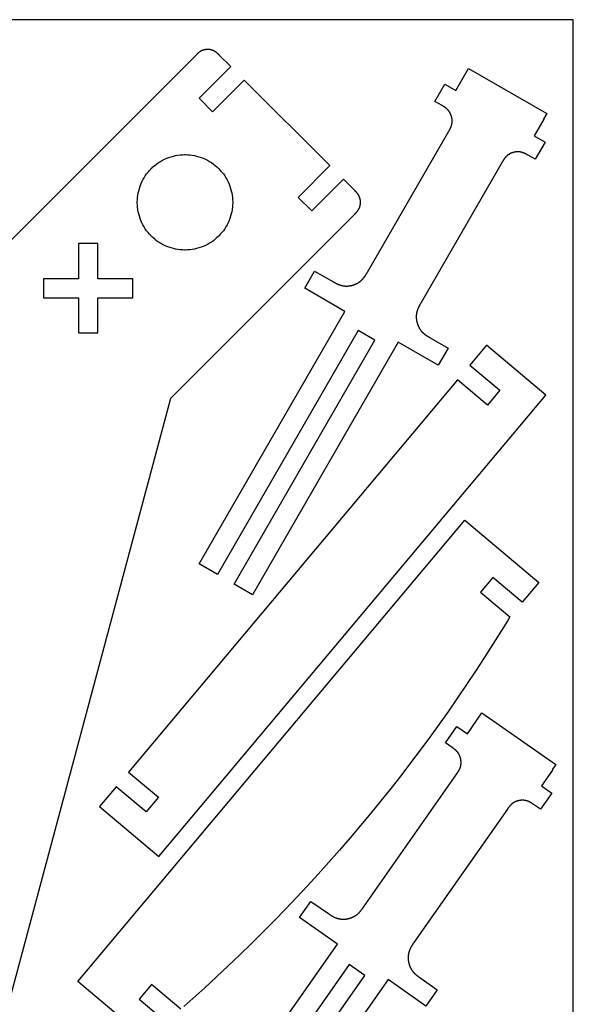
# Model space of a CAD drawing. Units: millimetres. Extents: x 219 to 706, y -135 to 605.
# Drawn here: x 332 to 419, y 98 to 252 of the extents above; entities that cross this region are included whole.
import ezdxf

# ---------------------------------------------------------------- set-up
doc = ezdxf.new("R2010")
doc.units = ezdxf.units.MM
doc.layers.get('0').update_dxf_attribs({"color": 18, "true_color": 0x000000})

msp = doc.modelspace()

# ---------------------------------------------------------------- linework, layer by layer
msp.add_lwpolyline([(218.78, -48), (418.78, -48), (418.78, 252), (218.78, 252)], close=True)
at = {"color": 0}
for points in [[(327.57, 87.21), (355.88, 192.88), (384.68, 221.68), (384.71, 221.7), (384.73, 221.72), (384.75, 221.75), (384.77, 221.77), (384.79, 221.79), (384.82, 221.81), (384.84, 221.84), (384.86, 221.86), (384.88, 221.88), (384.9, 221.91), (384.93, 221.93), (384.95, 221.96), (384.97, 221.98), (384.99, 222.01), (385.01, 222.03), (385.03, 222.06), (385.05, 222.08), (385.07, 222.11), (385.1, 222.14), (385.12, 222.16), (385.14, 222.19), (385.16, 222.22), (385.18, 222.25), (385.19, 222.28), (385.21, 222.31), (385.23, 222.34), (385.25, 222.38), (385.27, 222.41), (385.29, 222.44), (385.3, 222.46), (385.31, 222.49), (385.32, 222.51), (385.34, 222.54), (385.35, 222.57), (385.36, 222.59), (385.37, 222.62), (385.38, 222.64), (385.39, 222.67), (385.4, 222.7), (385.41, 222.72), (385.42, 222.75), (385.43, 222.78), (385.44, 222.8), (385.44, 222.83), (385.45, 222.86), (385.46, 222.89), (385.46, 222.91), (385.47, 222.94), (385.48, 222.97), (385.49, 223), (385.49, 223.03), (385.49, 223.05), (385.5, 223.08), (385.5, 223.11), (385.51, 223.14), (385.51, 223.17), (385.51, 223.2), (385.52, 223.22), (385.52, 223.26), (385.52, 223.28), (385.52, 223.31), (385.53, 223.34), (385.53, 223.37), (385.53, 223.39), (385.53, 223.42), (385.53, 223.45), (385.53, 223.48), (385.53, 223.51), (385.53, 223.54), (385.53, 223.57), (385.53, 223.6), (385.52, 223.62), (385.52, 223.66), (385.52, 223.69), (385.52, 223.72), (385.51, 223.75), (385.51, 223.78), (385.51, 223.81), (385.5, 223.84), (385.5, 223.87), (385.49, 223.9), (385.48, 223.93), (385.48, 223.96), (385.47, 223.99), (385.46, 224.02), (385.45, 224.05), (385.45, 224.09), (385.44, 224.12), (385.43, 224.15), (385.42, 224.17), (385.41, 224.2), (385.4, 224.22), (385.39, 224.24), (385.39, 224.26), (385.38, 224.29), (385.37, 224.31), (385.36, 224.33), (385.35, 224.36), (385.34, 224.38), (385.33, 224.4), (385.32, 224.42), (385.31, 224.44), (385.3, 224.46), (385.29, 224.48), (385.28, 224.5), (385.27, 224.52), (385.26, 224.54), (385.25, 224.56), (385.24, 224.57), (385.23, 224.59), (385.21, 224.61), (385.2, 224.63), (385.19, 224.65), (385.18, 224.66), (385.17, 224.68), (385.16, 224.7), (385.15, 224.71), (385.14, 224.73), (385.12, 224.75), (385.11, 224.76), (385.1, 224.78), (385.08, 224.8), (385.07, 224.82), (385.05, 224.84), (385.04, 224.86), (385.02, 224.88), (385.01, 224.9), (385, 224.91), (384.98, 224.93), (384.97, 224.95), (384.95, 224.97), (384.94, 224.98), (384.92, 225), (384.91, 225.01), (384.89, 225.03), (384.88, 225.05), (384.86, 225.06), (384.85, 225.08), (384.83, 225.1), (384.81, 225.11), (384.8, 225.13), (384.79, 225.14), (384.77, 225.16), (384.75, 225.18), (384.74, 225.19), (384.71, 225.22), (384.69, 225.24), (384.68, 225.25), (382.86, 227.07), (377.91, 222.12), (375.79, 224.24), (380.74, 229.19), (367.38, 242.55), (362.43, 237.6), (360.3, 239.73), (365.25, 244.68), (363.45, 246.48), (363.43, 246.5), (363.41, 246.52), (363.39, 246.54), (363.37, 246.56), (363.34, 246.59), (363.32, 246.61), (363.3, 246.63), (363.28, 246.65), (363.26, 246.67), (363.23, 246.69), (363.21, 246.71), (363.19, 246.74), (363.16, 246.76), (363.14, 246.78), (363.11, 246.8), (363.09, 246.82), (363.06, 246.84), (363.04, 246.86), (363.01, 246.88), (362.99, 246.9), (362.96, 246.92), (362.93, 246.94), (362.9, 246.96), (362.88, 246.98), (362.85, 247), (362.82, 247.02), (362.79, 247.03), (362.76, 247.05), (362.73, 247.07), (362.69, 247.09), (362.67, 247.1), (362.65, 247.11), (362.62, 247.13), (362.6, 247.14), (362.57, 247.15), (362.55, 247.16), (362.52, 247.17), (362.5, 247.18), (362.47, 247.19), (362.45, 247.2), (362.42, 247.21), (362.39, 247.22), (362.37, 247.23), (362.34, 247.24), (362.32, 247.25), (362.29, 247.26), (362.26, 247.26), (362.24, 247.27), (362.21, 247.28), (362.18, 247.28), (362.16, 247.29), (362.13, 247.3), (362.1, 247.3), (362.08, 247.31), (362.05, 247.31), (362.02, 247.32), (361.99, 247.32), (361.97, 247.32), (361.94, 247.33), (361.91, 247.33), (361.88, 247.34), (361.86, 247.34), (361.83, 247.34), (361.8, 247.34), (361.77, 247.34), (361.75, 247.34), (361.72, 247.34), (361.69, 247.35), (361.66, 247.35), (361.63, 247.35), (361.6, 247.35), (361.57, 247.34), (361.54, 247.34), (361.51, 247.34), (361.49, 247.34), (361.45, 247.34), (361.43, 247.34), (361.39, 247.33), (361.36, 247.33), (361.33, 247.32), (361.3, 247.32), (361.27, 247.31), (361.24, 247.31), (361.21, 247.31), (361.18, 247.3), (361.15, 247.29), (361.12, 247.28), (361.09, 247.28), (361.06, 247.27), (361.02, 247.26), (360.99, 247.25), (360.96, 247.24), (360.94, 247.24), (360.91, 247.22), (360.89, 247.22), (360.86, 247.21), (360.84, 247.2), (360.81, 247.19), (360.79, 247.18), (360.77, 247.17), (360.75, 247.16), (360.73, 247.15), (360.7, 247.14), (360.68, 247.13), (360.66, 247.12), (360.64, 247.11), (360.62, 247.1), (360.6, 247.09), (360.58, 247.08), (360.56, 247.06), (360.54, 247.05), (360.52, 247.04), (360.5, 247.03), (360.48, 247.02), (360.46, 247.01), (360.45, 247), (360.43, 246.99), (360.41, 246.97), (360.39, 246.96), (360.38, 246.95), (360.36, 246.94), (360.34, 246.93), (360.32, 246.91), (360.31, 246.9), (360.29, 246.88), (360.27, 246.87), (360.25, 246.86), (360.23, 246.84), (360.21, 246.83), (360.2, 246.81), (360.18, 246.8), (360.16, 246.78), (360.14, 246.77), (360.13, 246.75), (360.11, 246.74), (360.09, 246.72), (360.08, 246.71), (360.06, 246.69), (360.05, 246.68), (360.03, 246.66), (360.01, 246.65), (360, 246.63), (359.98, 246.62), (359.97, 246.6), (359.95, 246.59), (359.93, 246.57), (359.92, 246.55), (359.9, 246.54), (359.89, 246.52), (359.87, 246.51), (359.86, 246.49), (359.84, 246.48), (221.96, 108.59)], [(352.92, 91.99), (341.35, 101.69), (401.84, 173.78), (413.41, 164.07), (410.8, 160.97), (406.21, 164.83), (404.28, 162.53), (408.87, 158.68), (408.55, 158.14), (407.56, 156.53), (406.22, 154.4), (404.87, 152.28), (403.5, 150.18), (402.11, 148.09), (400.69, 146.02), (399.26, 143.96), (397.81, 141.91), (396.34, 139.87), (394.85, 137.86), (393.34, 135.85), (391.81, 133.86), (390.27, 131.89), (388.7, 129.93), (387.12, 127.99), (385.51, 126.06), (383.89, 124.15), (382.26, 122.25), (380.6, 120.37), (378.92, 118.5), (377.23, 116.65), (375.52, 114.82), (373.79, 113), (372.04, 111.2), (370.28, 109.41), (368.5, 107.65), (366.7, 105.89), (364.88, 104.16), (363.05, 102.44), (361.2, 100.74), (359.33, 99.06), (357.92, 97.81)], [(355.81, 70.23), (381.93, 107.54), (376.01, 111.69), (377.79, 114.23), (380.52, 112.32), (380.56, 112.29), (380.6, 112.26), (380.64, 112.23), (380.68, 112.2), (380.72, 112.18), (380.76, 112.15), (380.8, 112.12), (380.84, 112.09), (380.88, 112.07), (380.93, 112.04), (380.97, 112.01), (381.02, 111.98), (381.06, 111.96), (381.1, 111.93), (381.15, 111.91), (381.19, 111.88), (381.24, 111.86), (381.29, 111.83), (381.33, 111.81), (381.38, 111.78), (381.43, 111.76), (381.48, 111.74), (381.53, 111.72), (381.58, 111.69), (381.63, 111.67), (381.68, 111.65), (381.73, 111.63), (381.79, 111.62), (381.84, 111.6), (381.88, 111.59), (381.93, 111.57), (381.97, 111.56), (382.01, 111.55), (382.05, 111.54), (382.1, 111.53), (382.14, 111.52), (382.18, 111.51), (382.22, 111.5), (382.27, 111.49), (382.31, 111.49), (382.35, 111.48), (382.39, 111.48), (382.44, 111.47), (382.48, 111.46), (382.52, 111.46), (382.57, 111.46), (382.61, 111.45), (382.65, 111.45), (382.7, 111.45), (382.74, 111.45), (382.79, 111.45), (382.83, 111.45), (382.87, 111.45), (382.92, 111.45), (382.96, 111.45), (383.01, 111.45), (383.05, 111.45), (383.1, 111.46), (383.14, 111.46), (383.18, 111.46), (383.23, 111.47), (383.27, 111.47), (383.31, 111.48), (383.35, 111.48), (383.4, 111.49), (383.44, 111.5), (383.49, 111.51), (383.53, 111.51), (383.57, 111.52), (383.62, 111.53), (383.66, 111.54), (383.71, 111.55), (383.75, 111.56), (383.8, 111.58), (383.84, 111.59), (383.89, 111.6), (383.93, 111.62), (383.98, 111.63), (384.02, 111.65), (384.07, 111.66), (384.11, 111.68), (384.16, 111.7), (384.2, 111.72), (384.25, 111.74), (384.29, 111.76), (384.34, 111.78), (384.38, 111.8), (384.43, 111.82), (384.47, 111.84), (384.51, 111.86), (384.54, 111.88), (384.58, 111.9), (384.61, 111.92), (384.64, 111.94), (384.67, 111.96), (384.71, 111.98), (384.74, 112), (384.77, 112.02), (384.8, 112.04), (384.83, 112.06), (384.86, 112.08), (384.89, 112.1), (384.91, 112.12), (384.94, 112.14), (384.97, 112.16), (384.99, 112.18), (385.02, 112.2), (385.05, 112.22), (385.07, 112.25), (385.1, 112.27), (385.12, 112.29), (385.15, 112.31), (385.17, 112.33), (385.19, 112.35), (385.21, 112.37), (385.24, 112.4), (385.26, 112.42), (385.28, 112.44), (385.3, 112.46), (385.33, 112.49), (385.35, 112.51), (385.38, 112.54), (385.4, 112.57), (385.43, 112.59), (385.45, 112.62), (385.47, 112.65), (385.5, 112.67), (385.52, 112.7), (385.54, 112.73), (385.57, 112.76), (385.59, 112.78), (385.61, 112.81), (385.63, 112.84), (385.65, 112.87), (385.67, 112.9), (385.7, 112.92), (385.72, 112.95), (385.74, 112.98), (385.76, 113.01), (385.78, 113.04), (385.8, 113.06), (385.82, 113.09), (385.84, 113.12), (385.86, 113.15), (385.88, 113.18), (385.9, 113.2), (385.92, 113.23), (385.94, 113.26), (385.96, 113.29), (385.98, 113.31), (400.58, 134.16), (400.6, 134.19), (400.62, 134.22), (400.64, 134.25), (400.66, 134.28), (400.68, 134.31), (400.7, 134.34), (400.72, 134.37), (400.74, 134.41), (400.76, 134.44), (400.78, 134.47), (400.8, 134.5), (400.82, 134.53), (400.85, 134.57), (400.86, 134.6), (400.88, 134.63), (400.9, 134.67), (400.92, 134.7), (400.94, 134.73), (400.96, 134.77), (400.98, 134.8), (400.99, 134.84), (401.01, 134.88), (401.03, 134.91), (401.05, 134.95), (401.06, 134.99), (401.08, 135.03), (401.09, 135.06), (401.11, 135.1), (401.12, 135.14), (401.13, 135.18), (401.14, 135.21), (401.15, 135.24), (401.16, 135.27), (401.17, 135.31), (401.18, 135.34), (401.18, 135.37), (401.19, 135.4), (401.2, 135.43), (401.2, 135.46), (401.21, 135.49), (401.21, 135.52), (401.22, 135.55), (401.22, 135.58), (401.23, 135.61), (401.23, 135.64), (401.24, 135.68), (401.24, 135.71), (401.24, 135.74), (401.24, 135.77), (401.24, 135.8), (401.25, 135.83), (401.25, 135.87), (401.25, 135.9), (401.25, 135.93), (401.25, 135.96), (401.25, 135.99), (401.24, 136.03), (401.24, 136.06), (401.24, 136.09), (401.24, 136.12), (401.24, 136.15), (401.23, 136.18), (401.23, 136.21), (401.23, 136.25), (401.22, 136.28), (401.22, 136.31), (401.21, 136.34), (401.21, 136.37), (401.2, 136.4), (401.2, 136.43), (401.19, 136.47), (401.18, 136.5), (401.18, 136.53), (401.17, 136.56), (401.16, 136.6), (401.15, 136.63), (401.14, 136.66), (401.13, 136.69), (401.12, 136.73), (401.11, 136.76), (401.1, 136.79), (401.09, 136.83), (401.08, 136.86), (401.07, 136.89), (401.05, 136.92), (401.04, 136.96), (401.03, 136.99), (401.01, 137.02), (401, 137.06), (400.98, 137.09), (400.96, 137.12), (400.95, 137.15), (400.94, 137.17), (400.92, 137.2), (400.91, 137.22), (400.9, 137.25), (400.88, 137.27), (400.87, 137.3), (400.85, 137.32), (400.84, 137.34), (400.82, 137.37), (400.81, 137.39), (400.79, 137.41), (400.78, 137.43), (400.76, 137.45), (400.75, 137.47), (400.73, 137.5), (400.71, 137.52), (400.7, 137.54), (400.68, 137.56), (400.67, 137.57), (400.65, 137.59), (400.63, 137.61), (400.62, 137.63), (400.6, 137.65), (400.59, 137.67), (400.57, 137.68), (400.56, 137.7), (400.54, 137.72), (400.52, 137.73), (400.51, 137.75), (400.49, 137.77), (400.47, 137.78), (400.45, 137.8), (400.43, 137.82), (400.41, 137.84), (400.39, 137.86), (400.37, 137.88), (400.35, 137.89), (400.33, 137.91), (400.31, 137.93), (400.29, 137.95), (400.27, 137.96), (400.25, 137.98), (400.23, 138), (400.21, 138.01), (400.19, 138.03), (400.16, 138.04), (400.14, 138.06), (400.12, 138.08), (400.1, 138.09), (400.08, 138.11), (400.06, 138.12), (400.04, 138.14), (400.02, 138.15), (400, 138.17), (399.98, 138.18), (399.96, 138.2), (399.93, 138.21), (399.91, 138.23), (399.89, 138.24), (399.87, 138.26), (398.8, 139.01), (400.58, 141.54), (402.22, 140.4), (404.51, 143.67), (416.06, 135.59), (415.49, 134.77), (415.51, 134.75), (413.79, 132.3), (415.41, 131.16), (413.63, 128.62), (412.55, 129.38), (412.52, 129.4), (412.49, 129.42), (412.46, 129.44), (412.43, 129.46), (412.4, 129.48), (412.37, 129.5), (412.34, 129.52), (412.31, 129.54), (412.28, 129.56), (412.25, 129.58), (412.22, 129.6), (412.19, 129.62), (412.16, 129.64), (412.12, 129.66), (412.09, 129.68), (412.06, 129.7), (412.02, 129.72), (411.99, 129.73), (411.96, 129.75), (411.92, 129.77), (411.89, 129.79), (411.85, 129.8), (411.82, 129.82), (411.78, 129.83), (411.74, 129.85), (411.7, 129.86), (411.67, 129.88), (411.63, 129.89), (411.59, 129.91), (411.56, 129.92), (411.53, 129.93), (411.5, 129.93), (411.47, 129.94), (411.44, 129.95), (411.41, 129.96), (411.38, 129.97), (411.35, 129.97), (411.32, 129.98), (411.28, 129.99), (411.25, 129.99), (411.22, 130), (411.19, 130), (411.16, 130.01), (411.13, 130.01), (411.1, 130.01), (411.07, 130.02), (411.04, 130.02), (411, 130.02), (410.97, 130.02), (410.94, 130.03), (410.91, 130.03), (410.88, 130.03), (410.85, 130.03), (410.81, 130.03), (410.78, 130.03), (410.75, 130.03), (410.72, 130.03), (410.68, 130.03), (410.65, 130.02), (410.62, 130.02), (410.59, 130.02), (410.56, 130.02), (410.53, 130.01), (410.49, 130.01), (410.46, 130.01), (410.43, 130), (410.4, 130), (410.37, 129.99), (410.33, 129.98), (410.3, 129.98), (410.27, 129.97), (410.23, 129.96), (410.2, 129.96), (410.17, 129.95), (410.13, 129.94), (410.1, 129.93), (410.07, 129.92), (410.03, 129.91), (410, 129.9), (409.97, 129.89), (409.93, 129.88), (409.9, 129.87), (409.86, 129.85), (409.83, 129.84), (409.8, 129.83), (409.76, 129.81), (409.73, 129.8), (409.7, 129.78), (409.66, 129.77), (409.63, 129.75), (409.6, 129.73), (409.57, 129.72), (409.54, 129.71), (409.52, 129.69), (409.49, 129.68), (409.47, 129.66), (409.44, 129.65), (409.42, 129.63), (409.4, 129.62), (409.38, 129.6), (409.35, 129.59), (409.33, 129.57), (409.31, 129.56), (409.29, 129.54), (409.27, 129.53), (409.25, 129.51), (409.23, 129.5), (409.21, 129.48), (409.19, 129.46), (409.17, 129.45), (409.15, 129.43), (409.13, 129.42), (409.11, 129.4), (409.09, 129.39), (409.08, 129.37), (409.06, 129.35), (409.04, 129.34), (409.03, 129.32), (409.01, 129.31), (408.99, 129.29), (408.98, 129.27), (408.96, 129.25), (408.94, 129.23), (408.92, 129.21), (408.9, 129.19), (408.88, 129.17), (408.87, 129.15), (408.85, 129.13), (408.83, 129.11), (408.81, 129.09), (408.8, 129.07), (408.78, 129.05), (408.76, 129.03), (408.75, 129.01), (408.73, 128.99), (408.71, 128.97), (408.7, 128.95), (408.68, 128.93), (408.67, 128.91), (408.65, 128.88), (408.64, 128.86), (408.62, 128.84), (408.61, 128.82), (408.59, 128.8), (408.57, 128.78), (408.56, 128.76), (408.55, 128.74), (408.52, 128.7), (408.5, 128.68), (408.49, 128.65), (408.47, 128.63), (393.87, 107.79), (393.85, 107.75), (393.82, 107.71), (393.79, 107.67), (393.76, 107.62), (393.73, 107.58), (393.71, 107.54), (393.68, 107.5), (393.65, 107.46), (393.62, 107.42), (393.6, 107.38), (393.57, 107.33), (393.54, 107.29), (393.51, 107.25), (393.49, 107.2), (393.46, 107.16), (393.44, 107.11), (393.41, 107.07), (393.39, 107.02), (393.36, 106.98), (393.34, 106.93), (393.31, 106.88), (393.29, 106.83), (393.27, 106.78), (393.24, 106.73), (393.22, 106.68), (393.2, 106.63), (393.18, 106.58), (393.16, 106.53), (393.15, 106.47), (393.13, 106.42), (393.11, 106.38), (393.1, 106.34), (393.09, 106.29), (393.08, 106.25), (393.07, 106.21), (393.06, 106.17), (393.05, 106.13), (393.04, 106.08), (393.03, 106.04), (393.02, 106), (393.02, 105.96), (393.01, 105.91), (393, 105.87), (393, 105.83), (392.99, 105.78), (392.99, 105.74), (392.98, 105.7), (392.98, 105.65), (392.98, 105.61), (392.98, 105.57), (392.98, 105.52), (392.98, 105.48), (392.98, 105.43), (392.98, 105.39), (392.98, 105.34), (392.98, 105.3), (392.98, 105.26), (392.98, 105.21), (392.99, 105.16), (392.99, 105.12), (392.99, 105.08), (393, 105.04), (393, 104.99), (393.01, 104.95), (393.01, 104.91), (393.02, 104.86), (393.03, 104.82), (393.04, 104.78), (393.04, 104.73), (393.05, 104.69), (393.06, 104.64), (393.07, 104.6), (393.08, 104.56), (393.09, 104.51), (393.11, 104.47), (393.12, 104.42), (393.13, 104.38), (393.15, 104.33), (393.16, 104.28), (393.18, 104.24), (393.19, 104.19), (393.21, 104.15), (393.23, 104.1), (393.25, 104.06), (393.26, 104.01), (393.28, 103.97), (393.3, 103.92), (393.33, 103.88), (393.35, 103.83), (393.37, 103.79), (393.39, 103.75), (393.41, 103.72), (393.43, 103.69), (393.45, 103.65), (393.47, 103.62), (393.48, 103.59), (393.5, 103.56), (393.52, 103.53), (393.55, 103.49), (393.56, 103.46), (393.59, 103.43), (393.61, 103.41), (393.63, 103.38), (393.65, 103.35), (393.67, 103.32), (393.69, 103.29), (393.71, 103.27), (393.73, 103.24), (393.75, 103.22), (393.77, 103.19), (393.8, 103.17), (393.82, 103.14), (393.84, 103.12), (393.86, 103.09), (393.88, 103.07), (393.9, 103.05), (393.92, 103.03), (393.95, 103), (393.97, 102.98), (393.99, 102.96), (394.02, 102.93), (394.04, 102.91), (394.07, 102.88), (394.1, 102.86), (394.12, 102.84), (394.15, 102.81), (394.18, 102.79), (394.2, 102.76), (394.23, 102.74), (394.26, 102.72), (394.29, 102.7), (394.31, 102.67), (394.34, 102.65), (394.37, 102.63), (394.4, 102.61), (394.42, 102.59), (394.45, 102.57), (394.48, 102.54), (394.51, 102.52), (394.54, 102.5), (394.56, 102.48), (394.59, 102.46), (394.62, 102.44), (394.65, 102.42), (394.68, 102.4), (394.7, 102.38), (394.73, 102.36), (394.76, 102.34), (394.79, 102.32), (397.53, 100.4), (395.75, 97.86), (389.83, 102.01), (363.7, 64.7)], [(360.98, 66.6), (386.22, 102.64), (383.76, 104.37), (358.53, 68.32)], [(357.45, 97.39), (352.86, 101.25), (350.93, 98.95), (355.52, 95.09)]]:
    msp.add_lwpolyline(points, dxfattribs=at)
for points in [[(386.6, 212.53), (399.34, 234.6), (399.36, 234.63), (399.38, 234.66), (399.39, 234.69), (399.41, 234.72), (399.43, 234.75), (399.45, 234.79), (399.46, 234.82), (399.48, 234.85), (399.5, 234.88), (399.52, 234.92), (399.53, 234.95), (399.55, 234.98), (399.57, 235.01), (399.58, 235.05), (399.6, 235.08), (399.61, 235.12), (399.63, 235.15), (399.64, 235.19), (399.66, 235.22), (399.67, 235.26), (399.69, 235.29), (399.7, 235.33), (399.72, 235.37), (399.73, 235.41), (399.74, 235.44), (399.75, 235.48), (399.76, 235.52), (399.77, 235.56), (399.78, 235.6), (399.79, 235.63), (399.8, 235.66), (399.8, 235.7), (399.81, 235.73), (399.81, 235.76), (399.82, 235.79), (399.82, 235.83), (399.83, 235.86), (399.83, 235.89), (399.84, 235.92), (399.84, 235.95), (399.84, 235.99), (399.84, 236.02), (399.85, 236.05), (399.85, 236.08), (399.85, 236.12), (399.85, 236.15), (399.85, 236.18), (399.85, 236.21), (399.85, 236.25), (399.85, 236.28), (399.84, 236.31), (399.84, 236.34), (399.84, 236.38), (399.84, 236.41), (399.83, 236.44), (399.83, 236.48), (399.82, 236.51), (399.82, 236.54), (399.81, 236.57), (399.81, 236.61), (399.8, 236.64), (399.8, 236.67), (399.79, 236.7), (399.78, 236.73), (399.78, 236.76), (399.77, 236.79), (399.76, 236.82), (399.75, 236.85), (399.74, 236.88), (399.74, 236.92), (399.73, 236.95), (399.72, 236.98), (399.7, 237.01), (399.69, 237.04), (399.68, 237.07), (399.67, 237.11), (399.66, 237.14), (399.65, 237.17), (399.63, 237.2), (399.62, 237.23), (399.6, 237.26), (399.59, 237.3), (399.57, 237.33), (399.56, 237.36), (399.54, 237.39), (399.53, 237.42), (399.51, 237.46), (399.49, 237.49), (399.47, 237.52), (399.45, 237.55), (399.44, 237.57), (399.42, 237.6), (399.4, 237.62), (399.39, 237.65), (399.37, 237.67), (399.36, 237.69), (399.34, 237.72), (399.32, 237.74), (399.31, 237.76), (399.29, 237.78), (399.27, 237.8), (399.25, 237.82), (399.24, 237.84), (399.22, 237.86), (399.2, 237.88), (399.19, 237.9), (399.17, 237.92), (399.15, 237.94), (399.13, 237.96), (399.12, 237.97), (399.1, 237.99), (399.08, 238.01), (399.06, 238.03), (399.05, 238.04), (399.03, 238.06), (399.01, 238.07), (398.99, 238.09), (398.98, 238.11), (398.96, 238.12), (398.94, 238.13), (398.92, 238.15), (398.9, 238.17), (398.88, 238.18), (398.86, 238.2), (398.84, 238.22), (398.82, 238.23), (398.8, 238.25), (398.77, 238.27), (398.75, 238.28), (398.73, 238.3), (398.71, 238.31), (398.69, 238.33), (398.66, 238.34), (398.64, 238.36), (398.62, 238.37), (398.6, 238.38), (398.57, 238.4), (398.55, 238.41), (398.53, 238.43), (398.51, 238.44), (398.49, 238.45), (398.46, 238.47), (398.44, 238.48), (398.42, 238.49), (398.4, 238.51), (398.37, 238.52), (398.35, 238.53), (398.31, 238.56), (398.29, 238.57), (397.13, 239.24), (398.68, 241.92), (400.42, 240.92), (402.42, 244.39), (414.63, 237.34), (414.13, 236.47), (414.15, 236.46), (412.65, 233.86), (414.36, 232.87), (412.81, 230.19), (411.7, 230.83), (411.67, 230.84), (411.64, 230.86), (411.61, 230.88), (411.58, 230.9), (411.54, 230.92), (411.51, 230.93), (411.48, 230.95), (411.45, 230.97), (411.42, 230.99), (411.38, 231), (411.35, 231.02), (411.32, 231.04), (411.29, 231.05), (411.25, 231.07), (411.22, 231.09), (411.18, 231.1), (411.15, 231.12), (411.12, 231.13), (411.08, 231.15), (411.04, 231.16), (411.01, 231.18), (410.97, 231.19), (410.94, 231.21), (410.9, 231.22), (410.86, 231.23), (410.82, 231.24), (410.78, 231.26), (410.74, 231.27), (410.71, 231.28), (410.66, 231.29), (410.63, 231.29), (410.6, 231.3), (410.57, 231.31), (410.54, 231.31), (410.51, 231.32), (410.48, 231.32), (410.45, 231.33), (410.42, 231.33), (410.39, 231.34), (410.35, 231.34), (410.32, 231.34), (410.29, 231.35), (410.26, 231.35), (410.23, 231.35), (410.2, 231.35), (410.17, 231.35), (410.14, 231.35), (410.1, 231.35), (410.07, 231.35), (410.04, 231.35), (410.01, 231.35), (409.98, 231.35), (409.95, 231.35), (409.91, 231.34), (409.88, 231.34), (409.85, 231.34), (409.82, 231.34), (409.79, 231.33), (409.75, 231.33), (409.72, 231.32), (409.69, 231.32), (409.66, 231.31), (409.63, 231.31), (409.6, 231.3), (409.57, 231.29), (409.53, 231.29), (409.5, 231.28), (409.47, 231.27), (409.44, 231.27), (409.41, 231.26), (409.37, 231.25), (409.34, 231.24), (409.31, 231.23), (409.28, 231.22), (409.25, 231.21), (409.21, 231.19), (409.18, 231.18), (409.15, 231.17), (409.11, 231.16), (409.08, 231.14), (409.05, 231.13), (409.02, 231.12), (408.98, 231.1), (408.95, 231.08), (408.92, 231.07), (408.89, 231.05), (408.85, 231.04), (408.82, 231.02), (408.79, 231), (408.76, 230.98), (408.73, 230.96), (408.69, 230.94), (408.67, 230.93), (408.65, 230.91), (408.62, 230.89), (408.6, 230.88), (408.57, 230.86), (408.55, 230.84), (408.53, 230.83), (408.51, 230.81), (408.49, 230.79), (408.47, 230.78), (408.44, 230.76), (408.42, 230.74), (408.41, 230.72), (408.38, 230.71), (408.37, 230.69), (408.35, 230.67), (408.33, 230.65), (408.31, 230.64), (408.29, 230.62), (408.27, 230.6), (408.26, 230.59), (408.24, 230.57), (408.23, 230.55), (408.21, 230.53), (408.19, 230.52), (408.18, 230.5), (408.16, 230.48), (408.15, 230.46), (408.13, 230.45), (408.12, 230.43), (408.1, 230.41), (408.08, 230.39), (408.07, 230.37), (408.05, 230.34), (408.03, 230.32), (408.02, 230.3), (408, 230.28), (407.99, 230.26), (407.97, 230.23), (407.96, 230.21), (407.94, 230.19), (407.93, 230.17), (407.91, 230.15), (407.9, 230.12), (407.88, 230.1), (407.87, 230.08), (407.85, 230.06), (407.84, 230.04), (407.83, 230.01), (407.81, 229.99), (407.8, 229.97), (407.79, 229.95), (407.77, 229.92), (407.76, 229.9), (407.75, 229.88), (407.73, 229.86), (407.72, 229.84), (407.7, 229.79), (407.67, 229.75), (394.95, 207.71), (394.92, 207.66), (394.9, 207.62), (394.87, 207.58), (394.85, 207.54), (394.82, 207.49), (394.8, 207.45), (394.78, 207.41), (394.75, 207.36), (394.73, 207.32), (394.7, 207.27), (394.68, 207.23), (394.66, 207.18), (394.63, 207.14), (394.61, 207.09), (394.59, 207.05), (394.57, 207), (394.54, 206.95), (394.53, 206.9), (394.51, 206.86), (394.49, 206.81), (394.47, 206.76), (394.45, 206.71), (394.43, 206.66), (394.41, 206.6), (394.39, 206.55), (394.38, 206.5), (394.36, 206.45), (394.35, 206.39), (394.33, 206.34), (394.32, 206.28), (394.31, 206.24), (394.3, 206.2), (394.3, 206.15), (394.29, 206.11), (394.28, 206.07), (394.27, 206.02), (394.27, 205.98), (394.26, 205.94), (394.26, 205.89), (394.25, 205.85), (394.25, 205.81), (394.25, 205.77), (394.25, 205.72), (394.24, 205.68), (394.24, 205.63), (394.24, 205.59), (394.24, 205.55), (394.24, 205.5), (394.24, 205.46), (394.25, 205.42), (394.25, 205.37), (394.25, 205.33), (394.26, 205.28), (394.26, 205.24), (394.26, 205.2), (394.27, 205.15), (394.27, 205.11), (394.28, 205.06), (394.29, 205.02), (394.3, 204.97), (394.3, 204.93), (394.31, 204.89), (394.32, 204.85), (394.33, 204.81), (394.34, 204.76), (394.35, 204.72), (394.36, 204.68), (394.37, 204.64), (394.38, 204.59), (394.4, 204.55), (394.41, 204.51), (394.42, 204.46), (394.44, 204.42), (394.45, 204.38), (394.47, 204.33), (394.49, 204.29), (394.5, 204.24), (394.52, 204.2), (394.54, 204.16), (394.56, 204.11), (394.58, 204.07), (394.6, 204.03), (394.62, 203.98), (394.64, 203.94), (394.67, 203.9), (394.69, 203.85), (394.72, 203.81), (394.74, 203.77), (394.77, 203.72), (394.79, 203.68), (394.81, 203.65), (394.84, 203.62), (394.86, 203.58), (394.88, 203.55), (394.9, 203.52), (394.92, 203.49), (394.95, 203.46), (394.97, 203.43), (394.99, 203.4), (395.01, 203.38), (395.04, 203.35), (395.06, 203.32), (395.08, 203.29), (395.11, 203.27), (395.13, 203.24), (395.15, 203.22), (395.18, 203.19), (395.2, 203.17), (395.22, 203.14), (395.25, 203.12), (395.27, 203.1), (395.29, 203.08), (395.32, 203.05), (395.34, 203.03), (395.36, 203.01), (395.39, 202.99), (395.41, 202.97), (395.43, 202.95), (395.46, 202.93), (395.48, 202.91), (395.51, 202.89), (395.54, 202.86), (395.57, 202.84), (395.59, 202.82), (395.62, 202.8), (395.65, 202.78), (395.68, 202.75), (395.71, 202.73), (395.74, 202.71), (395.77, 202.69), (395.8, 202.67), (395.83, 202.65), (395.86, 202.63), (395.89, 202.61), (395.92, 202.59), (395.95, 202.58), (395.98, 202.56), (396.01, 202.54), (396.04, 202.52), (396.07, 202.5), (396.1, 202.48), (396.13, 202.47), (396.15, 202.45), (396.18, 202.43), (396.21, 202.41), (396.24, 202.4), (396.27, 202.38), (396.3, 202.36), (396.33, 202.35), (396.36, 202.33), (396.39, 202.31), (399.23, 200.67), (397.68, 197.99), (391.42, 201.6), (368.64, 162.15), (365.77, 163.81), (387.77, 201.92), (385.17, 203.42), (363.17, 165.31), (360.3, 166.97), (383.07, 206.42), (376.81, 210.04), (378.36, 212.72), (381.2, 211.08), (381.24, 211.06), (381.29, 211.03), (381.33, 211.01), (381.37, 210.98), (381.42, 210.96), (381.46, 210.93), (381.5, 210.91), (381.55, 210.89), (381.59, 210.86), (381.63, 210.84), (381.68, 210.82), (381.72, 210.79), (381.77, 210.77), (381.82, 210.75), (381.86, 210.72), (381.91, 210.7), (381.96, 210.68), (382.01, 210.66), (382.05, 210.64), (382.1, 210.62), (382.15, 210.6), (382.2, 210.58), (382.25, 210.56), (382.3, 210.55), (382.36, 210.53), (382.41, 210.51), (382.46, 210.5), (382.52, 210.48), (382.57, 210.47), (382.63, 210.46), (382.67, 210.45), (382.71, 210.44), (382.76, 210.43), (382.8, 210.42), (382.84, 210.42), (382.88, 210.41), (382.93, 210.4), (382.97, 210.4), (383.01, 210.39), (383.06, 210.39), (383.1, 210.39), (383.14, 210.38), (383.19, 210.38), (383.23, 210.38), (383.27, 210.38), (383.32, 210.38), (383.36, 210.38), (383.4, 210.38), (383.45, 210.38), (383.49, 210.38), (383.54, 210.38), (383.58, 210.39), (383.62, 210.39), (383.67, 210.39), (383.71, 210.4), (383.76, 210.4), (383.8, 210.41), (383.85, 210.42), (383.89, 210.42), (383.93, 210.43), (383.98, 210.44), (384.02, 210.45), (384.06, 210.46), (384.1, 210.46), (384.14, 210.48), (384.19, 210.49), (384.23, 210.5), (384.27, 210.51), (384.31, 210.52), (384.36, 210.53), (384.4, 210.55), (384.44, 210.56), (384.49, 210.57), (384.53, 210.59), (384.58, 210.61), (384.62, 210.62), (384.66, 210.64), (384.71, 210.66), (384.75, 210.68), (384.8, 210.7), (384.84, 210.72), (384.88, 210.74), (384.93, 210.76), (384.97, 210.78), (385.01, 210.8), (385.06, 210.83), (385.1, 210.85), (385.14, 210.88), (385.18, 210.9), (385.23, 210.93), (385.26, 210.95), (385.29, 210.97), (385.33, 210.99), (385.36, 211.02), (385.39, 211.04), (385.42, 211.06), (385.45, 211.08), (385.48, 211.11), (385.5, 211.13), (385.53, 211.15), (385.56, 211.17), (385.59, 211.2), (385.61, 211.22), (385.64, 211.24), (385.67, 211.27), (385.69, 211.29), (385.72, 211.31), (385.74, 211.34), (385.76, 211.36), (385.79, 211.38), (385.81, 211.41), (385.83, 211.43), (385.85, 211.45), (385.88, 211.48), (385.9, 211.5), (385.92, 211.52), (385.94, 211.55), (385.96, 211.57), (385.98, 211.59), (386, 211.62), (386.02, 211.64), (386.05, 211.67), (386.07, 211.7), (386.09, 211.73), (386.11, 211.76), (386.13, 211.79), (386.15, 211.82), (386.17, 211.85), (386.2, 211.88), (386.22, 211.91), (386.24, 211.94), (386.26, 211.97), (386.28, 212), (386.29, 212.02), (386.31, 212.05), (386.33, 212.08), (386.35, 212.11), (386.37, 212.14), (386.39, 212.17), (386.41, 212.2), (386.42, 212.23), (386.44, 212.26), (386.46, 212.29), (386.48, 212.32), (386.49, 212.35), (386.51, 212.38), (386.53, 212.41), (386.55, 212.44), (386.56, 212.47), (386.58, 212.5)], [(363.38, 228.73), (363.44, 228.66), (363.63, 228.46), (363.88, 228.19), (364.1, 227.89), (364.31, 227.6), (364.51, 227.29), (364.68, 226.97), (364.85, 226.65), (364.99, 226.31), (365.12, 225.97), (365.24, 225.63), (365.34, 225.28), (365.42, 224.92), (365.48, 224.56), (365.52, 224.2), (365.55, 223.83), (365.56, 223.56), (365.56, 223.46), (365.56, 223.37), (365.55, 223.09), (365.52, 222.73), (365.48, 222.36), (365.42, 222), (365.34, 221.65), (365.24, 221.3), (365.12, 220.95), (364.99, 220.61), (364.85, 220.28), (364.68, 219.95), (364.51, 219.64), (364.31, 219.33), (364.1, 219.03), (363.88, 218.74), (363.63, 218.46), (363.44, 218.26), (363.38, 218.19), (363.31, 218.13), (363.11, 217.94), (362.83, 217.7), (362.54, 217.47), (362.24, 217.26), (361.94, 217.07), (361.62, 216.89), (361.29, 216.73), (360.96, 216.58), (360.62, 216.45), (360.28, 216.34), (359.93, 216.24), (359.57, 216.16), (359.21, 216.09), (358.85, 216.05), (358.48, 216.02), (358.2, 216.01), (358.11, 216.01), (358.02, 216.01), (357.74, 216.02), (357.38, 216.05), (357.01, 216.09), (356.65, 216.16), (356.3, 216.24), (355.94, 216.34), (355.6, 216.45), (355.26, 216.58), (354.93, 216.73), (354.6, 216.89), (354.29, 217.07), (353.98, 217.26), (353.68, 217.47), (353.39, 217.7), (353.11, 217.94), (352.91, 218.13), (352.84, 218.19), (352.78, 218.26), (352.59, 218.46), (352.35, 218.74), (352.12, 219.03), (351.91, 219.33), (351.72, 219.64), (351.54, 219.95), (351.38, 220.28), (351.23, 220.61), (351.1, 220.95), (350.98, 221.3), (350.89, 221.65), (350.81, 222), (350.74, 222.36), (350.7, 222.73), (350.67, 223.09), (350.66, 223.37), (350.66, 223.46), (350.66, 223.56), (350.67, 223.83), (350.7, 224.2), (350.74, 224.56), (350.81, 224.92), (350.89, 225.28), (350.98, 225.63), (351.1, 225.97), (351.23, 226.31), (351.38, 226.65), (351.54, 226.97), (351.72, 227.29), (351.91, 227.6), (352.12, 227.89), (352.35, 228.19), (352.59, 228.46), (352.78, 228.66), (352.84, 228.73), (352.91, 228.8), (353.11, 228.99), (353.39, 229.22), (353.68, 229.45), (353.98, 229.66), (354.29, 229.86), (354.6, 230.03), (354.93, 230.2), (355.26, 230.35), (355.6, 230.48), (355.94, 230.59), (356.3, 230.69), (356.65, 230.77), (357.01, 230.83), (357.38, 230.88), (357.74, 230.9), (358.02, 230.91), (358.11, 230.91), (358.2, 230.91), (358.48, 230.9), (358.85, 230.88), (359.21, 230.83), (359.57, 230.77), (359.93, 230.69), (360.28, 230.59), (360.62, 230.48), (360.96, 230.35), (361.29, 230.2), (361.62, 230.03), (361.94, 229.86), (362.24, 229.66), (362.54, 229.45), (362.83, 229.22), (363.11, 228.99), (363.31, 228.8)], [(336, 208.53), (341.48, 208.53), (341.48, 203.06), (344.48, 203.06), (344.48, 208.53), (349.95, 208.53), (349.95, 211.53), (344.48, 211.53), (344.48, 217.01), (341.48, 217.01), (341.48, 211.53), (336, 211.53)], [(349.27, 134.43), (353.95, 130.51), (352.02, 128.21), (347.35, 132.13), (344.74, 129.03), (354.01, 121.25), (414.5, 193.34), (405.23, 201.12), (402.62, 198.01), (407.3, 194.09), (405.37, 191.79), (400.7, 195.71)]]:
    msp.add_lwpolyline(points, close=True, dxfattribs=at)

doc.saveas('drawing.dxf')
